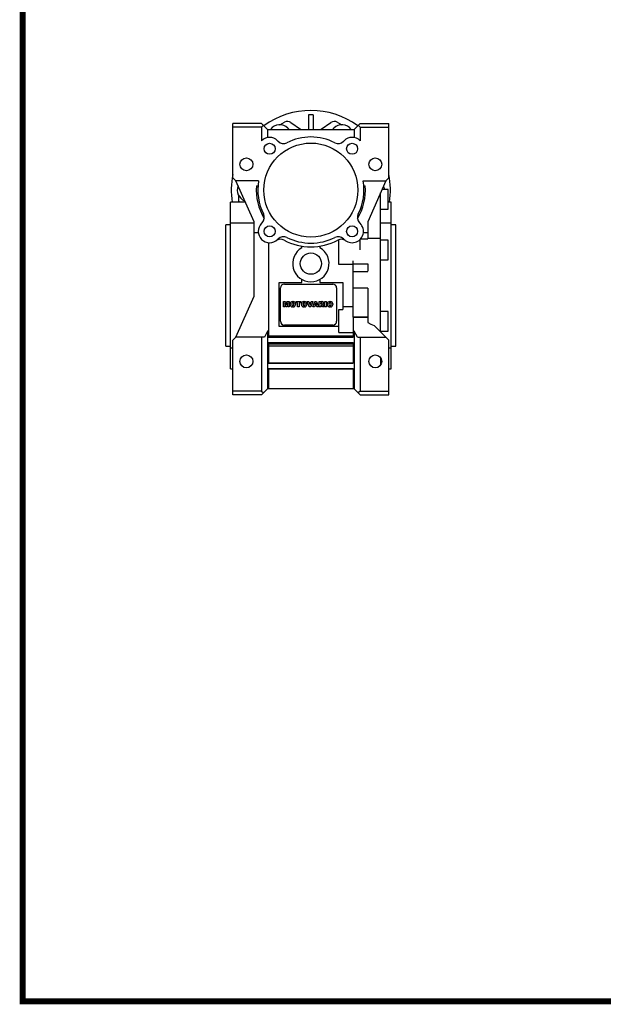
# Model space of a CAD drawing. Extents: x -1550 to 282, y -185 to 1137.
# Drawn here: x -1515 to -1130, y -159 to 490 of the extents above; entities that cross this region are included whole.
import ezdxf

# ---------------------------------------------------------------- set-up
doc = ezdxf.new("R2010")
doc.units = 0
doc.header["$MEASUREMENT"] = 0
doc.layers.add('AM_0', color=7, linetype='Continuous', lineweight=30)

# ---------------------------------------------------------------- blocks, each defined once
blk = doc.blocks.new('GUIDE LINES')
at = {"linetype": 'Continuous', "const_width": 3.98, "flags": 128}
blk.add_lwpolyline([(-1818.25, 1303.15), (-1818.25, 27.41), (-27.41, 27.41), (-27.41, 1303.15)], close=True, dxfattribs=at)
blk = doc.blocks.new('GUIDE LINES1')
at = {"color": 3, "linetype": 'Continuous'}
blk.add_blockref('GUIDE LINES', (0, 0), dxfattribs=at)
blk = doc.blocks.new('8_6371_B14_0_in_02eqj9avtug4qjwl40gqzy6oj________3')
at = {"layer": 'AM_0'}
for p, q in [((-1.5, 112.58), (-1.5, 103)), ((1.5, 112.58), (-1.5, 112.58)), ((1.5, 112.58), (1.5, 103)), ((-20.47, 106.03), (-17.45, 107.77)), ((-13.15, 107.59), (-6.86, 103.18)), ((6.86, 103.18), (13.15, 107.59)), ((17.45, 107.77), (20.47, 106.03)), ((-47.5, 55.72), (-47.5, 59.21))]:
    blk.add_line(p, q, dxfattribs=at)
for centre, radius, start, end in [((0, 63), 52.5, 53.91042, 126.08958), ((-15.45, 104.31), 4, 55, 120), ((15.45, 104.31), 4, 60, 125), ((-2.84, 108.91), 7, 235, 237.62783), ((2.84, 108.91), 7, 302.37217, 305), ((0, 63), 52.5, 168.79918, 188.76493), ((0, 63), 52.5, 351.23507, 11.20082), ((-43.5, 55.72), 4, 180, 190.41754)]:
    blk.add_arc(centre, radius, start, end, dxfattribs=at)
blk = doc.blocks.new('11_W_063_01_M_0_in_02eqj9avtug4qjwl40gqzy6oj________3')
at = {"layer": 'AM_0'}
for p, q in [((-51.5, 71), (-51.5, 107)), ((-32.5, 107), (-51.5, 107)), ((-32.5, 104.53), (-51.5, 104.53)), ((-28.5, 103), (-32.5, 107)), ((-31.26, 105.76), (-32.5, 104.53)), ((-32.5, 104.53), (-32.5, 95.55)), ((32.5, 107), (28.5, 103)), ((31.26, 105.76), (32.5, 104.53)), ((32.5, 107), (51.5, 107)), ((32.5, 104.53), (32.5, 95.55)), ((32.5, 104.53), (51.5, 104.53)), ((51.5, 71), (51.5, 107)), ((-28.5, 103), (28.5, 103)), ((-28.5, 103), (-28.5, 97.61)), ((-15.18, 103.83), (-14.35, 103)), ((14.35, 103), (15.18, 103.83)), ((28.5, 103), (28.5, 97.61)), ((-21.92, 95.53), (-21.56, 95.17)), ((21.56, 95.17), (21.92, 95.53)), ((-49.5, 69), (-51.5, 71)), ((-37.5, 42.05), (-49.5, 69)), ((-34.48, 69), (-49.5, 69)), ((-35.89, 65.8), (-34.89, 65.8)), ((34.48, 69), (49.5, 69)), ((34.89, 65.8), (35.89, 65.8)), ((49.5, 69), (37.5, 42.05)), ((49.5, 69), (51.5, 71)), ((46, -30.5), (46, 61.14)), ((51, 63.32), (46.97, 63.32)), ((51, 50.32), (51, 63.32)), ((-43.27, 55), (-53, 55)), ((-53, -55), (-53, 55)), ((53, 55), (51, 55)), ((53, -55), (53, 55)), ((46, 50.32), (51, 50.32)), ((-56, -40), (-56, 40)), ((-53, 40), (-56, 40)), ((-37.5, 41.09), (-53, 41.09)), ((-37.5, -7.05), (-37.5, 42.05)), ((-32.53, 41.08), (-32.17, 41.44)), ((32.17, 41.44), (32.53, 41.08)), ((37.5, 42.05), (37.5, 30.9)), ((53, 41.09), (46, 41.09)), ((56, 40), (53, 40)), ((56, -40), (56, 40)), ((-37.5, 35), (-34.68, 35)), ((34.68, 35), (37.5, 35)), ((-28, 28.32), (-28, -34)), ((-21.56, 30.83), (-21.92, 30.47)), ((-6, 24.89), (-6, 25.98)), ((6, 25.98), (6, 24.89)), ((18.5, 13.89), (18.5, 30.28)), ((21.92, 30.47), (21.56, 30.83)), ((32.5, 23.54), (32.5, 30.45)), ((32.92, 30.9), (37.5, 30.9)), ((46, 31.04), (37.5, 31.04)), ((51, 30.04), (46, 30.04)), ((51, 17.04), (51, 30.04)), ((28, 13.89), (18.5, 13.89)), ((28, 9.5), (28, 16.33)), ((28, 14.45), (37.5, 14.45)), ((37.5, 14.45), (37.5, 9.5)), ((46, 17.04), (51, 17.04)), ((28, -20.85), (28, 9.38)), ((28, 9.38), (37.5, 9.38)), ((-21, -27), (-21, 2)), ((-21, 2), (-6, 2)), ((-17.5, 1), (14.5, 1)), ((-6, 2), (-6, 4.11)), ((6, 4.11), (6, 2)), ((6, 2), (21, 2)), ((21, 2), (21, -15.76)), ((-20, -23.5), (-20, -1.5)), ((17, -1.5), (17, -23.5)), ((37.5, -1.63), (28, -1.63)), ((37.5, -1.63), (37.5, -20.85)), ((-49.5, -34), (-37.5, -7.05)), ((-18.13, -14), (-18.13, -10.55)), ((-18.13, -10.55), (-16.69, -10.55)), ((-17.23, -11.41), (-17.23, -14)), ((-16.59, -14), (-17.23, -11.41)), ((-16.69, -10.55), (-16.18, -12.62)), ((-16.18, -12.62), (-15.67, -10.55)), ((-15.14, -11.41), (-15.78, -14)), ((-15.67, -10.55), (-14.24, -10.55)), ((-15.14, -14), (-15.14, -11.41)), ((-14.24, -10.55), (-14.24, -14)), ((-13.75, -12.53), (-13.75, -12.03)), ((-12.16, -10.49), (-11.72, -10.49)), ((-10.12, -12.03), (-10.12, -12.53)), ((-9.79, -10.55), (-6.57, -10.55)), ((-9.79, -11.37), (-9.79, -10.55)), ((-8.72, -11.37), (-9.79, -11.37)), ((-8.72, -14), (-8.72, -11.37)), ((-7.64, -11.37), (-7.64, -14)), ((-6.57, -11.37), (-7.64, -11.37)), ((-6.57, -10.55), (-6.57, -11.37)), ((-6.26, -12.53), (-6.26, -12.03)), ((-4.66, -10.49), (-4.22, -10.49)), ((-2.63, -12.03), (-2.63, -12.53)), ((-2.44, -10.55), (-1.31, -10.55)), ((-1.12, -14), (-2.44, -10.55)), ((-1.31, -10.55), (-0.53, -13.01)), ((-0.53, -13.01), (0.23, -10.55)), ((1.33, -10.55), (0.04, -14)), ((0.23, -10.55), (1.33, -10.55)), ((1.31, -14), (2.57, -10.55)), ((2.57, -10.55), (3.79, -10.55)), ((2.81, -12.66), (3.17, -11.44)), ((3.55, -12.66), (2.81, -12.66)), ((3.17, -11.44), (3.55, -12.66)), ((3.79, -10.55), (5.07, -14)), ((5.42, -10.55), (7.21, -10.55)), ((5.42, -14), (5.42, -10.55)), ((6.49, -11.94), (6.49, -11.27)), ((6.49, -11.27), (6.97, -11.27)), ((6.95, -11.94), (6.49, -11.94)), ((6.5, -12.62), (6.5, -14)), ((6.59, -12.62), (6.5, -12.62)), ((7.6, -14), (7.04, -12.96)), ((8.01, -12.38), (7.71, -12.49)), ((7.71, -12.49), (7.97, -12.61)), ((9.21, -14), (9.21, -10.55)), ((9.21, -10.55), (10.29, -10.55)), ((10.29, -10.55), (10.29, -14)), ((10.87, -12.53), (10.87, -12.03)), ((12.46, -10.49), (12.9, -10.49)), ((14.5, -12.03), (14.5, -12.53)), ((-17.23, -14), (-18.13, -14)), ((-15.78, -14), (-16.59, -14)), ((-14.24, -14), (-15.14, -14)), ((-11.72, -14.07), (-12.16, -14.07)), ((-7.64, -14), (-8.72, -14)), ((-4.22, -14.07), (-4.66, -14.07)), ((0.04, -14), (-1.12, -14)), ((2.41, -14), (1.31, -14)), ((2.58, -13.42), (2.41, -14)), ((3.77, -13.42), (2.58, -13.42)), ((3.95, -14), (3.77, -13.42)), ((5.07, -14), (3.95, -14)), ((6.5, -14), (5.42, -14)), ((8.82, -14), (7.6, -14)), ((8.56, -13.51), (8.82, -14)), ((10.29, -14), (9.21, -14)), ((12.9, -14.07), (12.46, -14.07)), ((18.5, -31.04), (18.5, -15.76)), ((18.5, -15.76), (21, -15.76)), ((21, -13.89), (28, -13.89)), ((51, -17.04), (46, -17.04)), ((51, -30.04), (51, -17.04)), ((28, -20.85), (37.5, -20.85)), ((28, -20.89), (28, -34)), ((37.5, -20.89), (28, -20.89)), ((37.5, -20.89), (37.5, -24.42)), ((-28.5, -30.14), (-30.65, -34)), ((-28, -30.14), (-28.5, -30.14)), ((-28.5, -30.14), (-28.5, -68)), ((18.5, -27), (-21, -27)), ((14.5, -26), (-17.5, -26)), ((18.5, -31.04), (28, -31.04)), ((28.5, -30.14), (28, -30.14)), ((30.65, -34), (28.5, -30.14)), ((28.5, -30.14), (28.5, -68)), ((41.71, -26.21), (51.5, -36)), ((46, -30.04), (51, -30.04)), ((-51.5, -36), (-49.5, -34)), ((-51.5, -72), (-51.5, -36)), ((-30.65, -34), (-49.5, -34)), ((-32.5, -34), (-32.5, -69.53)), ((28, -33.29), (-28, -33.29)), ((-28, -34), (28, -34)), ((-28, -37.5), (-28, -51.25)), ((-28, -37.5), (28, -37.5)), ((-28, -38.34), (28, -38.34)), ((28, -37.5), (28, -51.25)), ((30.65, -34), (49.5, -34)), ((32.5, -34), (32.5, -69.53)), ((51.5, -72), (51.5, -36)), ((-56, -40), (-53, -40)), ((-53, -41.09), (-51.5, -41.09)), ((28, -39.93), (-28, -39.93)), ((51.5, -41.09), (53, -41.09)), ((53, -40), (56, -40)), ((-28, -51), (28, -51)), ((-28, -51.25), (28, -51.25)), ((46, -47.59), (46, -52.41)), ((46.74, -50.32), (46, -50.32)), ((-53, -55), (-51.5, -55)), ((-28, -54.75), (-28, -68)), ((-28, -54.75), (28, -54.75)), ((-28, -54.98), (28, -54.98)), ((28, -54.75), (28, -68)), ((51.5, -55), (53, -55)), ((-32.5, -69.53), (-51.5, -69.53)), ((-28.5, -68), (-32.5, -72)), ((-32.5, -69.53), (-31.26, -70.76)), ((28.5, -68), (-28.5, -68)), ((32.5, -72), (28.5, -68)), ((32.5, -69.53), (31.26, -70.76)), ((32.5, -69.53), (51.5, -69.53)), ((-32.5, -72), (-51.5, -72)), ((32.5, -72), (51.5, -72))]:
    blk.add_line(p, q, dxfattribs=at)
blk.add_lwpolyline([(37.5, -24.42), (39.57, -25.37), (41.71, -26.21)], dxfattribs=at)
for centre, radius in [((0, 63), 31), ((-27.22, 90.22), 3.63), ((27.22, 90.22), 3.63), ((-42.5, 80), 4.25), ((42.5, 80), 4.25), ((-27.22, 35.78), 3.63), ((27.22, 35.78), 3.63), ((0, 14.5), 7), ((-42.5, -50), 4.25), ((42.5, -50), 4.25)]:
    blk.add_circle(centre, radius, dxfattribs=at)
for centre, radius, start, end in [((-20.5, 98.51), 7.53, 45, 143.3396), ((20.5, 98.51), 7.53, 36.6604, 135), ((-27.22, 90.22), 7.5, 45, 134.70998), ((0, 63), 35, 63.20996, 116.79004), ((27.22, 90.22), 7.5, 45.29002, 135), ((-18.03, 98.71), 5, 225, 296.79004), ((18.03, 98.71), 5, 243.20996, 315), ((-41, 63), 7.53, 159.04026, 248.95974), ((0, 63), 36, 175.54408, 211.32085), ((0, 63), 35, 170.12911, 206.79004), ((0, 63), 36, 328.67915, 4.45592), ((0, 63), 35, 333.20996, 9.87089), ((41, 63), 7.52, 2.4265, 20.95974), ((-35.71, 44.97), 5, 315, 26.79004), ((35.71, 44.97), 5, 153.20996, 225), ((-27.22, 35.78), 7.5, 135, 315), ((27.22, 35.78), 7.5, 225, 45), ((-20.06, 25.53), 5, 61.83498, 124.96291), ((-18.03, 27.29), 5, 63.20996, 135), ((0, 63), 37.5, 241.83498, 298.16502), ((0, 63), 35, 243.20996, 296.79004), ((18.03, 27.29), 5, 45, 116.79004), ((20.06, 25.53), 5, 55.03709, 118.16502), ((0, 14.5), 12, 120, 60), ((-17.5, -1.5), 2.5, 90, 180), ((14.5, -1.5), 2.5, 360, 90), ((-12.1, -12.14), 1.65, 134.02335, 176.0712), ((-12.1, -12.42), 1.65, 183.9288, 225.97665), ((-12.1, -12.14), 1.66, 92.04308, 134.19786), ((-10.26, -12.28), 2.4, 171.04431, 188.95569), ((-11.97, -11.98), 0.662, 86.93604, 173.39767), ((-11.97, -12.57), 0.662, 186.60233, 273.06396), ((-11.9, -11.98), 0.662, 6.60233, 93.06396), ((-11.9, -12.57), 0.662, 266.93604, 353.39767), ((-11.77, -12.14), 1.66, 45.80214, 87.95692), ((-13.62, -12.28), 2.4, 351.04431, 8.95569), ((-11.77, -12.14), 1.65, 3.9288, 45.97665), ((-11.77, -12.42), 1.65, 314.02335, 356.0712), ((-4.61, -12.14), 1.65, 134.02335, 176.0712), ((-4.61, -12.42), 1.65, 183.9288, 225.97665), ((-4.6, -12.14), 1.66, 92.04308, 134.19786), ((-2.76, -12.28), 2.4, 171.04431, 188.95569), ((-4.48, -11.98), 0.662, 86.93604, 173.39767), ((-4.48, -12.57), 0.662, 186.60233, 273.06396), ((-4.41, -11.98), 0.662, 6.60233, 93.06396), ((-4.41, -12.57), 0.662, 266.93604, 353.39767), ((-4.28, -12.14), 1.66, 45.80214, 87.95692), ((-6.12, -12.28), 2.4, 351.04431, 8.95569), ((-4.27, -12.14), 1.65, 3.9288, 45.97665), ((-4.27, -12.42), 1.65, 314.02335, 356.0712), ((6.59, -13.07), 0.451, 55.87804, 90.01222), ((6.28, -13.31), 0.836, 25.02444, 47.31062), ((6.88, -10.53), 1.42, 272.89869, 285.11737), ((6.9, -12.88), 1.61, 75.52206, 87.8106), ((7.3, -13.2), 2.64, 76.68103, 92.09622), ((7.17, -11.6), 0.308, 284.72665, 62.92998), ((7.7, -11.44), 0.843, 10.83834, 75.5687), ((5.68, -14.74), 3.13, 23.2882, 42.99013), ((7.73, -11.65), 0.779, 290.5188, 333.25312), ((7.48, -11.5), 1.07, 332.45376, 12.03773), ((12.52, -12.14), 1.65, 134.02335, 176.0712), ((12.52, -12.42), 1.65, 183.9288, 225.97665), ((12.52, -12.14), 1.66, 92.04308, 134.19786), ((14.36, -12.28), 2.4, 171.04431, 188.95569), ((12.65, -11.98), 0.662, 86.93604, 173.39767), ((12.65, -12.57), 0.662, 186.60233, 273.06396), ((12.72, -11.98), 0.662, 6.60233, 93.06396), ((12.72, -12.57), 0.662, 266.93604, 353.39767), ((12.85, -12.14), 1.66, 45.80214, 87.95692), ((11, -12.28), 2.4, 351.04431, 8.95569), ((12.85, -12.14), 1.65, 3.9288, 45.97665), ((12.85, -12.42), 1.65, 314.02335, 356.0712), ((-12.1, -12.41), 1.66, 225.80214, 267.95692), ((-11.77, -12.41), 1.66, 272.04308, 314.19786), ((-4.6, -12.41), 1.66, 225.80214, 267.95692), ((-4.28, -12.41), 1.66, 272.04308, 314.19786), ((12.52, -12.41), 1.66, 225.80214, 267.95692), ((12.85, -12.41), 1.66, 272.04308, 314.19786), ((-17.5, -23.5), 2.5, 180, 270), ((14.5, -23.5), 2.5, 270, 0)]:
    blk.add_arc(centre, radius, start, end, dxfattribs=at)

msp = doc.modelspace()

# ---------------------------------------------------------------- linework, layer by layer
at = {"layer": 'AM_0', "color": 7, "linetype": 'Continuous', "lineweight": 20}
for p, q in [((-1374.57, 242.57), (-1374.57, 278.57)), ((-1374.57, 245.04), (-1355.57, 245.04)), ((-1374.57, 242.57), (-1355.57, 242.57))]:
    msp.add_line(p, q, dxfattribs=at)

# ---------------------------------------------------------------- block references
at = {"color": 3, "linetype": 'Continuous', "xscale": 0.9874391895244806, "yscale": 0.9874391895244806, "zscale": 0.9874391895244806}
msp.add_blockref('GUIDE LINES1', (282.26, -184.5), dxfattribs=at)
for name in ['8_6371_B14_0_in_02eqj9avtug4qjwl40gqzy6oj________3', '11_W_063_01_M_0_in_02eqj9avtug4qjwl40gqzy6oj________3']:
    msp.add_blockref(name, (-1323.07, 314.57))

doc.saveas('drawing.dxf')
